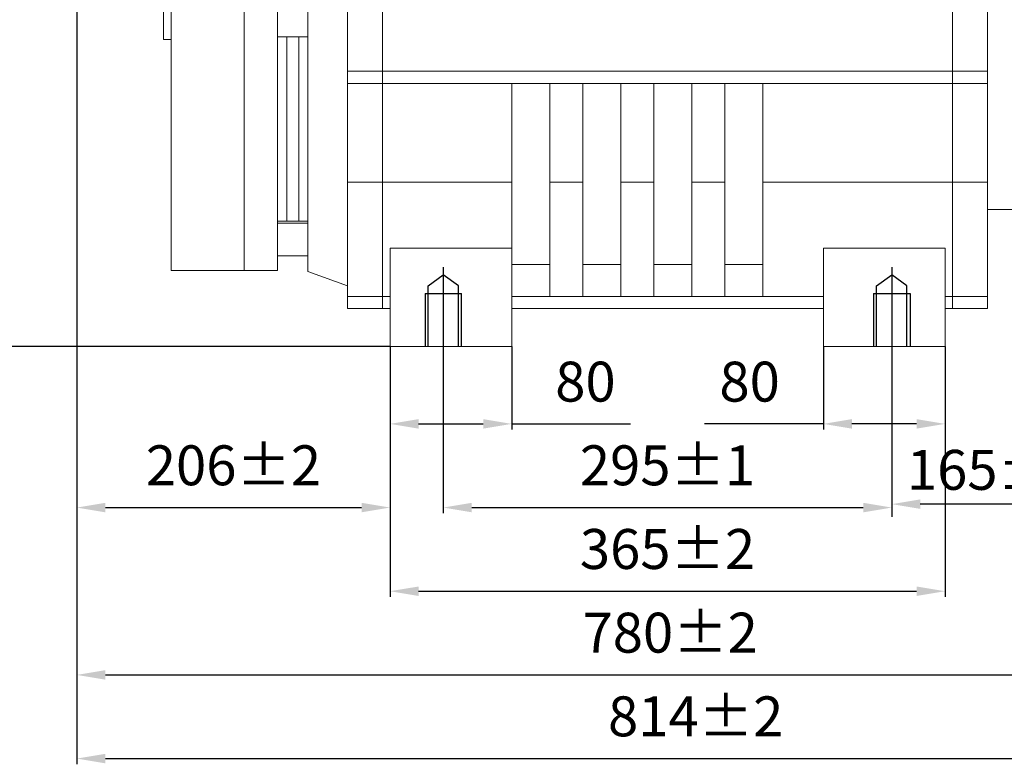
# Model space of a CAD drawing. Units: millimetres. Extents: x 23984 to 26249, y 3640 to 5242.
# Drawn here: x 25149 to 25797, y 4208 to 4697 of the extents above; entities that cross this region are included whole.
import ezdxf

# ---------------------------------------------------------------- set-up
doc = ezdxf.new("R2010")
doc.units = ezdxf.units.MM
doc.header["$LTSCALE"] = 10
for name, pattern in [('ACAD_ISO02W100', [15, 12, -3]), ('CENTER', [10.16, 6.35, -1.27, 1.27, -1.27]), ('DASHED', [0.75, 0.5, -0.25])]:
    doc.linetypes.add(name, pattern=pattern)
for name, color, linetype in [('3中心线层', 1, 'CENTER'), ('4虚线层', 6, 'DASHED'), ('7标注层', 4, 'Continuous')]:
    doc.layers.add(name, color=color, linetype=linetype)
doc.styles.add('TH_GBDIM', font='romans.shx', dxfattribs={"width": 0.8, "bigfont": 'gbcbig.shx'})
doc.dimstyles.new('TH_GBDIM', dxfattribs={"dimscale": 7.5, "dimtxt": 3.5, "dimasz": 2.5, "dimexe": 0.5, "dimexo": 0, "dimgap": 0.8, "dimtad": 1, "dimdec": 1, "dimdsep": 46, "dimtxsty": 'TH_GBDIM', "dimcen": 2.5, "dimclrd": 130, "dimclre": 130, "dimclrt": 3, "dimadec": 0, "dimazin": 2, "dimtfac": 0.714286, "dimtdec": 1, "dimtmove": 0, "dimatfit": 3, "dimfxl": 1, "dimtfill": 1, "dimtzin": 0, "dimlwd": -1, "dimlwe": -1, "dimarcsym": 0})

# ---------------------------------------------------------------- blocks, each defined once
blk = doc.blocks.new('*D376')
at = {"layer": '7标注层', "color": 130, "transparency": 16777216}
for p, q in [((25372.48, 5084.84), (25136.63, 5084.84)), ((25140.38, 4501.2), (25140.38, 5066.09)), ((25392.73, 4482.45), (25136.63, 4482.45))]:
    blk.add_line(p, q, dxfattribs=at)
for points in [[(25137.26, 5066.09), (25143.51, 5066.09), (25140.38, 5084.84)], [(25137.26, 4501.2), (25143.51, 4501.2), (25140.38, 4482.45)]]:
    blk.add_solid(points, dxfattribs=at)
at = {"layer": 'Defpoints', "color": 0, "transparency": 16777216}
for p in [(25140.38, 5084.84), (25372.48, 5084.84), (25392.73, 4482.45)]:
    blk.add_point(p, dxfattribs=at)
at = {"layer": '7标注层', "color": 3, "transparency": 16777216, "insert": (25116.01, 4783.64), "char_height": 26.25, "attachment_point": 5, "rotation": 90, "style": 'TH_GBDIM', "bg_fill": 3, "box_fill_scale": 1.1, "bg_fill_color": 256, "bg_fill_true_color": 13158600, "bg_fill_transparency": 0}
blk.add_mtext('{602}{}{}', dxfattribs=at)
blk = doc.blocks.new('*D377')
at = {"layer": '7标注层', "color": 130, "transparency": 16777216}
for p, q in [((25186.73, 4756.45), (25186.73, 4372.94)), ((25392.73, 4482.45), (25392.73, 4372.94)), ((25205.48, 4376.69), (25373.98, 4376.69))]:
    blk.add_line(p, q, dxfattribs=at)
for points in [[(25205.48, 4379.81), (25205.48, 4373.56), (25186.73, 4376.69)], [(25373.98, 4379.81), (25373.98, 4373.56), (25392.73, 4376.69)]]:
    blk.add_solid(points, dxfattribs=at)
at = {"layer": 'Defpoints', "color": 0, "transparency": 16777216}
for p in [(25186.73, 4756.45), (25392.73, 4482.45), (25392.73, 4376.69)]:
    blk.add_point(p, dxfattribs=at)
at = {"layer": '7标注层', "color": 3, "transparency": 16777216, "char_height": 26.25, "attachment_point": 5, "style": 'TH_GBDIM', "bg_fill": 3, "box_fill_scale": 1.1, "bg_fill_color": 256, "bg_fill_true_color": 13158600, "bg_fill_transparency": 0}
for s, insert in [('{206}{}{%%p2}{', (25289.73, 4401.06)), ('{}}', (25289.73, 4352.31))]:
    blk.add_mtext(s, dxfattribs=dict(at, insert=insert))
blk = doc.blocks.new('*D378')
at = {"layer": '7标注层', "color": 130, "transparency": 16777216}
for p, q in [((25392.73, 4482.45), (25392.73, 4427.94)), ((25472.73, 4482.45), (25472.73, 4427.94)), ((25411.48, 4431.69), (25453.98, 4431.69)), ((25472.73, 4431.69), (25550.98, 4431.69))]:
    blk.add_line(p, q, dxfattribs=at)
for points in [[(25411.48, 4434.81), (25411.48, 4428.56), (25392.73, 4431.69)], [(25453.98, 4434.81), (25453.98, 4428.56), (25472.73, 4431.69)]]:
    blk.add_solid(points, dxfattribs=at)
at = {"layer": 'Defpoints', "color": 0, "transparency": 16777216}
for p in [(25392.73, 4482.45), (25472.73, 4482.45), (25472.73, 4431.69)]:
    blk.add_point(p, dxfattribs=at)
at = {"layer": '7标注层', "color": 3, "transparency": 16777216, "insert": (25521.23, 4456.06), "char_height": 26.25, "attachment_point": 5, "style": 'TH_GBDIM', "bg_fill": 3, "box_fill_scale": 1.1, "bg_fill_color": 256, "bg_fill_true_color": 13158600, "bg_fill_transparency": 0}
blk.add_mtext('{80}{}{}', dxfattribs=at)
blk = doc.blocks.new('*D379')
at = {"layer": '7标注层', "color": 130, "transparency": 16777216}
for p, q in [((25677.73, 4482.45), (25677.73, 4427.94)), ((25757.73, 4482.45), (25757.73, 4427.94)), ((25677.73, 4431.69), (25599.48, 4431.69)), ((25738.98, 4431.69), (25696.48, 4431.69))]:
    blk.add_line(p, q, dxfattribs=at)
for points in [[(25696.48, 4434.81), (25696.48, 4428.56), (25677.73, 4431.69)], [(25738.98, 4434.81), (25738.98, 4428.56), (25757.73, 4431.69)]]:
    blk.add_solid(points, dxfattribs=at)
at = {"layer": 'Defpoints', "color": 0, "transparency": 16777216}
for p in [(25677.73, 4482.45), (25757.73, 4482.45), (25757.73, 4431.69)]:
    blk.add_point(p, dxfattribs=at)
at = {"layer": '7标注层', "color": 3, "transparency": 16777216, "insert": (25629.23, 4456.06), "char_height": 26.25, "attachment_point": 5, "style": 'TH_GBDIM', "bg_fill": 3, "box_fill_scale": 1.1, "bg_fill_color": 256, "bg_fill_true_color": 13158600, "bg_fill_transparency": 0}
blk.add_mtext('{80}{}{}', dxfattribs=at)
blk = doc.blocks.new('*D380')
at = {"layer": '7标注层', "color": 130, "transparency": 16777216}
for p, q in [((25427.73, 4477.81), (25427.73, 4372.94)), ((25722.73, 4477.81), (25722.73, 4372.94)), ((25446.48, 4376.69), (25703.98, 4376.69))]:
    blk.add_line(p, q, dxfattribs=at)
for points in [[(25446.48, 4379.81), (25446.48, 4373.56), (25427.73, 4376.69)], [(25703.98, 4379.81), (25703.98, 4373.56), (25722.73, 4376.69)]]:
    blk.add_solid(points, dxfattribs=at)
at = {"layer": 'Defpoints', "color": 0, "transparency": 16777216}
for p in [(25427.73, 4477.81), (25722.73, 4477.81), (25722.73, 4376.69)]:
    blk.add_point(p, dxfattribs=at)
at = {"layer": '7标注层', "color": 3, "transparency": 16777216, "char_height": 26.25, "attachment_point": 5, "style": 'TH_GBDIM', "bg_fill": 3, "box_fill_scale": 1.1, "bg_fill_color": 256, "bg_fill_true_color": 13158600, "bg_fill_transparency": 0}
for s, insert in [('{295}{}{%%p1}{', (25575.23, 4401.06)), ('{}}', (25575.23, 4352.31))]:
    blk.add_mtext(s, dxfattribs=dict(at, insert=insert))
blk = doc.blocks.new('*D381')
at = {"layer": '7标注层', "color": 130, "transparency": 16777216}
for p, q in [((25186.73, 4756.45), (25186.73, 4262.94)), ((25967.23, 4559.95), (25967.23, 4262.94)), ((25205.48, 4266.69), (25948.48, 4266.69))]:
    blk.add_line(p, q, dxfattribs=at)
for points in [[(25205.48, 4269.81), (25205.48, 4263.56), (25186.73, 4266.69)], [(25948.48, 4269.81), (25948.48, 4263.56), (25967.23, 4266.69)]]:
    blk.add_solid(points, dxfattribs=at)
at = {"layer": 'Defpoints', "color": 0, "transparency": 16777216}
for p in [(25186.73, 4756.45), (25967.23, 4559.95), (25967.23, 4266.69)]:
    blk.add_point(p, dxfattribs=at)
at = {"layer": '7标注层', "color": 3, "transparency": 16777216, "char_height": 26.25, "attachment_point": 5, "style": 'TH_GBDIM', "bg_fill": 3, "box_fill_scale": 1.1, "bg_fill_color": 256, "bg_fill_true_color": 13158600, "bg_fill_transparency": 0}
for s, insert in [('{780}{}{%%p2}{', (25576.98, 4291.06)), ('{}}', (25576.98, 4242.31))]:
    blk.add_mtext(s, dxfattribs=dict(at, insert=insert))
blk = doc.blocks.new('*D382')
at = {"layer": '7标注层', "color": 130, "transparency": 16777216}
for p, q in [((26000.73, 4571.14), (26000.73, 4207.94)), ((25186.73, 4276.84), (25186.73, 4207.94)), ((25205.48, 4211.69), (25981.98, 4211.69))]:
    blk.add_line(p, q, dxfattribs=at)
for points in [[(25205.48, 4214.81), (25205.48, 4208.56), (25186.73, 4211.69)], [(25981.98, 4214.81), (25981.98, 4208.56), (26000.73, 4211.69)]]:
    blk.add_solid(points, dxfattribs=at)
at = {"layer": 'Defpoints', "color": 0, "transparency": 16777216}
for p in [(26000.73, 4571.14), (25186.73, 4276.84), (26000.73, 4211.69)]:
    blk.add_point(p, dxfattribs=at)
at = {"layer": '7标注层', "color": 3, "transparency": 16777216, "char_height": 26.25, "attachment_point": 5, "style": 'TH_GBDIM', "bg_fill": 3, "box_fill_scale": 1.1, "bg_fill_color": 256, "bg_fill_true_color": 13158600, "bg_fill_transparency": 0}
for s, insert in [('{814}{}{%%p2}{', (25593.73, 4236.06)), ('{}}', (25593.73, 4187.31))]:
    blk.add_mtext(s, dxfattribs=dict(at, insert=insert))
blk = doc.blocks.new('*D392')
at = {"layer": '7标注层', "color": 130, "transparency": 16777216}
for p, q in [((25392.73, 4482.45), (25392.73, 4317.94)), ((25757.73, 4482.45), (25757.73, 4317.94)), ((25411.48, 4321.69), (25738.98, 4321.69))]:
    blk.add_line(p, q, dxfattribs=at)
for points in [[(25411.48, 4324.81), (25411.48, 4318.56), (25392.73, 4321.69)], [(25738.98, 4324.81), (25738.98, 4318.56), (25757.73, 4321.69)]]:
    blk.add_solid(points, dxfattribs=at)
at = {"layer": 'Defpoints', "color": 0, "transparency": 16777216}
for p in [(25392.73, 4482.45), (25757.73, 4482.45), (25757.73, 4321.69)]:
    blk.add_point(p, dxfattribs=at)
at = {"layer": '7标注层', "color": 3, "transparency": 16777216, "char_height": 26.25, "attachment_point": 5, "style": 'TH_GBDIM', "bg_fill": 3, "box_fill_scale": 1.1, "bg_fill_color": 256, "bg_fill_true_color": 13158600, "bg_fill_transparency": 0}
for s, insert in [('{365}{}{%%p2}{', (25575.23, 4346.06)), ('{}}', (25575.23, 4297.31))]:
    blk.add_mtext(s, dxfattribs=dict(at, insert=insert))
blk = doc.blocks.new('*D393')
at = {"layer": '7标注层', "color": 130, "transparency": 16777216}
for p, q in [((25887.73, 4559.95), (25887.73, 4375.19)), ((25722.73, 4459.98), (25722.73, 4375.19)), ((25868.98, 4378.94), (25741.48, 4378.94))]:
    blk.add_line(p, q, dxfattribs=at)
for points in [[(25741.48, 4382.07), (25741.48, 4375.82), (25722.73, 4378.94)], [(25868.98, 4382.07), (25868.98, 4375.82), (25887.73, 4378.94)]]:
    blk.add_solid(points, dxfattribs=at)
at = {"layer": 'Defpoints', "color": 0, "transparency": 16777216}
for p in [(25887.73, 4559.95), (25722.73, 4459.98), (25722.73, 4378.94)]:
    blk.add_point(p, dxfattribs=at)
at = {"layer": '7标注层', "color": 3, "transparency": 16777216, "char_height": 26.25, "attachment_point": 5, "style": 'TH_GBDIM', "bg_fill": 3, "box_fill_scale": 1.1, "bg_fill_color": 256, "bg_fill_true_color": 13158600, "bg_fill_transparency": 0}
for s, insert in [('{165}{}{%%p0.5}{', (25805.23, 4398.07)), ('{}}', (25805.23, 4359.82))]:
    blk.add_mtext(s, dxfattribs=dict(at, insert=insert))

msp = doc.modelspace()

# ---------------------------------------------------------------- linework, layer by layer
at = {"color": 7, "linetype": 'Continuous', "lineweight": 15}
for p, q in [((25296.73, 4532.45), (25296.73, 4992.45)), ((25318.73, 4532.45), (25318.73, 4992.45)), ((25364.73, 4663.45), (25364.73, 4861.45)), ((25387.73, 4663.45), (25387.73, 4861.45)), ((25762.73, 4663.45), (25762.73, 4861.45)), ((25785.73, 4861.45), (25785.73, 4663.45)), ((25338.73, 4531.91), (25338.73, 4762.45)), ((25248.73, 4532.45), (25248.73, 4741.45)), ((25296.73, 4532.45), (25296.73, 4741.45)), ((25243.73, 4684.45), (25243.73, 4734.45)), ((25243.73, 4684.45), (25248.73, 4684.45)), ((25318.73, 4686.2), (25338.73, 4686.2)), ((25324.73, 4686.2), (25324.73, 4564.95)), ((25332.73, 4686.2), (25332.73, 4564.95)), ((25364.73, 4663.45), (25387.73, 4663.45)), ((25364.73, 4655.45), (25364.73, 4663.45)), ((25387.73, 4655.45), (25387.73, 4663.45)), ((25762.73, 4663.45), (25387.73, 4663.45)), ((25785.73, 4663.45), (25762.73, 4663.45)), ((25762.73, 4655.45), (25762.73, 4663.45)), ((25785.73, 4663.45), (25785.73, 4655.45)), ((25364.73, 4655.45), (25387.73, 4655.45)), ((25364.73, 4590.5), (25364.73, 4655.45)), ((25387.73, 4590.5), (25387.73, 4655.45)), ((25472.73, 4655.45), (25387.73, 4655.45)), ((25497.73, 4655.45), (25472.73, 4655.45)), ((25472.73, 4655.45), (25472.73, 4590.5)), ((25519.43, 4655.45), (25497.73, 4655.45)), ((25497.73, 4655.45), (25497.73, 4590.5)), ((25544.43, 4655.45), (25519.43, 4655.45)), ((25519.43, 4655.45), (25519.43, 4590.5)), ((25566.13, 4655.45), (25544.43, 4655.45)), ((25544.43, 4655.45), (25544.43, 4590.5)), ((25591.13, 4655.45), (25566.13, 4655.45)), ((25566.13, 4655.45), (25566.13, 4590.5)), ((25612.83, 4655.45), (25591.13, 4655.45)), ((25591.13, 4655.45), (25591.13, 4590.5)), ((25637.83, 4655.45), (25612.83, 4655.45)), ((25612.83, 4655.45), (25612.83, 4590.5)), ((25762.73, 4655.45), (25637.83, 4655.45)), ((25637.83, 4655.45), (25637.83, 4590.5)), ((25785.73, 4655.45), (25762.73, 4655.45)), ((25762.73, 4590.5), (25762.73, 4655.45)), ((25785.73, 4655.45), (25785.73, 4590.5)), ((25364.73, 4590.5), (25387.73, 4590.5)), ((25364.73, 4515.45), (25364.73, 4590.5)), ((25387.73, 4515.45), (25387.73, 4590.5)), ((25472.73, 4590.5), (25387.73, 4590.5)), ((25472.73, 4547.1), (25472.73, 4590.5)), ((25519.43, 4590.5), (25497.73, 4590.5)), ((25497.73, 4515.45), (25497.73, 4590.5)), ((25519.43, 4515.45), (25519.43, 4590.5)), ((25544.43, 4515.45), (25544.43, 4590.5)), ((25566.13, 4590.5), (25544.43, 4590.5)), ((25566.13, 4515.45), (25566.13, 4590.5)), ((25591.13, 4515.45), (25591.13, 4590.5)), ((25612.83, 4590.5), (25591.13, 4590.5)), ((25612.83, 4515.45), (25612.83, 4590.5)), ((25762.73, 4590.5), (25637.83, 4590.5)), ((25637.83, 4515.45), (25637.83, 4590.5)), ((25785.73, 4590.5), (25762.73, 4590.5)), ((25762.73, 4515.45), (25762.73, 4590.5)), ((25785.73, 4590.5), (25785.73, 4515.45)), ((26000.73, 4572.64), (25785.73, 4572.64)), ((25785.73, 4572.62), (25793.23, 4572.62)), ((25999.23, 4572.62), (25785.73, 4572.62)), ((25318.73, 4564.95), (25324.73, 4564.95)), ((25338.73, 4563.7), (25318.73, 4563.7)), ((25324.73, 4564.95), (25332.73, 4564.95)), ((25332.73, 4564.95), (25338.73, 4564.95)), ((25392.73, 4547.1), (25472.73, 4547.1)), ((25392.73, 4547.1), (25392.73, 4482.45)), ((25472.73, 4547.1), (25472.73, 4482.45)), ((25677.73, 4547.1), (25757.73, 4547.1)), ((25677.73, 4547.1), (25677.73, 4482.45)), ((25757.73, 4547.1), (25757.73, 4482.45)), ((25318.73, 4542.2), (25338.73, 4542.2)), ((25497.73, 4536.5), (25472.73, 4536.5)), ((25544.43, 4536.5), (25519.43, 4536.5)), ((25591.13, 4536.5), (25566.13, 4536.5)), ((25637.83, 4536.5), (25612.83, 4536.5)), ((25248.73, 4532.45), (25296.73, 4532.45)), ((25296.73, 4532.45), (25318.73, 4532.45)), ((25338.73, 4531.91), (25364.73, 4522.45)), ((25364.73, 4515.45), (25387.73, 4515.45)), ((25364.73, 4507.45), (25364.73, 4515.45)), ((25387.73, 4507.45), (25387.73, 4515.45)), ((25392.73, 4515.45), (25387.73, 4515.45)), ((25497.73, 4515.45), (25472.73, 4515.45)), ((25519.43, 4515.45), (25497.73, 4515.45)), ((25544.43, 4515.45), (25519.43, 4515.45)), ((25566.13, 4515.45), (25544.43, 4515.45)), ((25591.13, 4515.45), (25566.13, 4515.45)), ((25612.83, 4515.45), (25591.13, 4515.45)), ((25637.83, 4515.45), (25612.83, 4515.45)), ((25677.73, 4515.45), (25637.83, 4515.45)), ((25762.73, 4515.45), (25757.73, 4515.45)), ((25785.73, 4515.45), (25762.73, 4515.45)), ((25762.73, 4507.45), (25762.73, 4515.45)), ((25785.73, 4515.45), (25785.73, 4507.45)), ((25364.73, 4507.45), (25387.73, 4507.45)), ((25392.73, 4507.45), (25387.73, 4507.45)), ((25677.73, 4507.45), (25472.73, 4507.45)), ((25762.73, 4507.45), (25757.73, 4507.45)), ((25785.73, 4507.45), (25762.73, 4507.45)), ((25392.73, 4482.45), (25472.73, 4482.45)), ((25677.73, 4482.45), (25757.73, 4482.45))]:
    msp.add_line(p, q, dxfattribs=at)
at = {"layer": '3中心线层', "lineweight": -3}
for p, q in [((25427.73, 4534.63), (25427.73, 4477.81)), ((25722.73, 4534.63), (25722.73, 4477.81))]:
    msp.add_line(p, q, dxfattribs=at)
at = {"layer": '4虚线层', "linetype": 'ACAD_ISO02W100'}
for p, q in [((25417.73, 4522.45), (25427.73, 4529.75)), ((25437.73, 4522.45), (25427.73, 4529.75)), ((25712.73, 4522.45), (25722.73, 4529.75)), ((25732.73, 4522.45), (25722.73, 4529.75)), ((25417.73, 4482.45), (25417.73, 4522.45)), ((25437.73, 4482.45), (25437.73, 4522.45)), ((25712.73, 4482.45), (25712.73, 4522.45)), ((25732.73, 4482.45), (25732.73, 4522.45)), ((25415.73, 4517.45), (25415.73, 4482.45)), ((25415.73, 4517.45), (25439.73, 4517.45)), ((25439.73, 4482.45), (25439.73, 4517.45)), ((25710.73, 4517.45), (25734.73, 4517.45)), ((25710.73, 4517.45), (25710.73, 4482.45)), ((25734.73, 4517.45), (25734.73, 4482.45))]:
    msp.add_line(p, q, dxfattribs=at)

# ---------------------------------------------------------------- next in the draw order: dimensions: what is measured, and where the dimension line sits
at = {"layer": '7标注层'}
dim = msp.add_linear_dim(base=(25140.38, 5084.84), p1=(25392.73, 4482.45), p2=(25372.48, 5084.84), angle=90, text='{<>}{}{}', dimstyle='TH_GBDIM', override={"dimgap": 1.5, "dimtad": 1, "dimjust": 0, "dimdec": 0, "dimlfac": 1, "dimse1": 0, "dimse2": 0, "dimsd1": 0, "dimsd2": 0, "dimarcsym": 1}, dxfattribs=at)
dim.commit()
dim.dimension.update_dxf_attribs({"geometry": '*D376', "text_midpoint": (25116.01, 4783.64)})
dim = msp.add_linear_dim(base=(25757.73, 4431.69), p1=(25677.73, 4482.45), p2=(25757.73, 4482.45), text='{<>}{}{}', dimstyle='TH_GBDIM', override={"dimgap": 1.5, "dimtad": 1, "dimjust": 0, "dimdec": 0, "dimlfac": 1, "dimse1": 0, "dimse2": 0, "dimsd1": 0, "dimsd2": 0, "dimarcsym": 1}, dxfattribs=at)
dim.commit()
dim.dimension.update_dxf_attribs({"geometry": '*D379', "text_midpoint": (25629.23, 4431.69), "dimtype": 160})

# ---------------------------------------------------------------- next in the draw order: dimensions: what is measured, and where the dimension line sits
dim = msp.add_linear_dim(base=(25392.73, 4376.69), p1=(25186.73, 4756.45), p2=(25392.73, 4482.45), text='{<>}{}{%%p2}{\\X{}}', dimstyle='TH_GBDIM', override={"dimgap": 1.5, "dimtad": 1, "dimjust": 0, "dimdec": 0, "dimlfac": 1, "dimse1": 0, "dimse2": 0, "dimsd1": 0, "dimsd2": 0, "dimarcsym": 1}, dxfattribs=at)
dim.commit()
dim.dimension.update_dxf_attribs({"geometry": '*D377', "text_midpoint": (25289.73, 4376.69)})

# ---------------------------------------------------------------- next in the draw order: dimensions: what is measured, and where the dimension line sits
dim = msp.add_linear_dim(base=(25472.73, 4431.69), p1=(25392.73, 4482.45), p2=(25472.73, 4482.45), text='{<>}{}{}', dimstyle='TH_GBDIM', override={"dimgap": 1.5, "dimtad": 1, "dimjust": 0, "dimdec": 0, "dimlfac": 1, "dimse1": 0, "dimse2": 0, "dimsd1": 0, "dimsd2": 0, "dimarcsym": 1}, dxfattribs=at)
dim.commit()
dim.dimension.update_dxf_attribs({"geometry": '*D378', "text_midpoint": (25521.23, 4431.69), "dimtype": 160})

# ---------------------------------------------------------------- next in the draw order: dimensions: what is measured, and where the dimension line sits
dim = msp.add_linear_dim(base=(25722.73, 4376.69), p1=(25427.73, 4477.81), p2=(25722.73, 4477.81), text='{<>}{}{%%p1}{\\X{}}', dimstyle='TH_GBDIM', override={"dimgap": 1.5, "dimtad": 1, "dimjust": 0, "dimdec": 0, "dimlfac": 1, "dimse1": 0, "dimse2": 0, "dimsd1": 0, "dimsd2": 0, "dimarcsym": 1}, dxfattribs=at)
dim.commit()
dim.dimension.update_dxf_attribs({"geometry": '*D380', "text_midpoint": (25575.23, 4376.69)})

# ---------------------------------------------------------------- next in the draw order: linework, layer by layer
at = {"layer": '7标注层', "color": 130}
msp.add_line((25722.73, 4477.81), (25722.73, 4370.69), dxfattribs=at)

# ---------------------------------------------------------------- next in the draw order: dimensions: what is measured, and where the dimension line sits
at = {"layer": '7标注层'}
dim = msp.add_linear_dim(base=(25967.231387, 4266.689811), p1=(25186.731393, 4756.44601), p2=(25967.231387, 4559.946018), text='{<>}{}{%%p2}{\\X{}}', dimstyle='TH_GBDIM', override={"dimgap": 1.5, "dimtad": 1, "dimjust": 0, "dimdec": 0, "dimlfac": 1, "dimse1": 0, "dimse2": 0, "dimsd1": 0, "dimsd2": 0, "dimarcsym": 1}, dxfattribs=at)
dim.commit()
dim.dimension.update_dxf_attribs({"geometry": '*D381', "text_midpoint": (25576.98139, 4266.689811)})

# ---------------------------------------------------------------- next in the draw order: dimensions: what is measured, and where the dimension line sits
dim = msp.add_linear_dim(base=(26000.73, 4211.69), p1=(25186.73, 4276.84), p2=(26000.73, 4571.14), text='{<>}{}{%%p2}{\\X{}}', dimstyle='TH_GBDIM', override={"dimgap": 1.5, "dimtad": 1, "dimjust": 0, "dimdec": 0, "dimlfac": 1, "dimse1": 0, "dimse2": 0, "dimsd1": 0, "dimsd2": 0, "dimarcsym": 1}, dxfattribs=at)
dim.commit()
dim.dimension.update_dxf_attribs({"geometry": '*D382', "text_midpoint": (25593.73, 4211.69)})

# ---------------------------------------------------------------- next in the draw order: dimensions: what is measured, and where the dimension line sits
dim = msp.add_linear_dim(base=(25757.73, 4321.69), p1=(25392.73, 4482.45), p2=(25757.73, 4482.45), text='{<>}{}{%%p2}{\\X{}}', dimstyle='TH_GBDIM', override={"dimgap": 1.5, "dimtad": 1, "dimjust": 0, "dimdec": 0, "dimlfac": 1, "dimse1": 0, "dimse2": 0, "dimsd1": 0, "dimsd2": 0}, dxfattribs=at)
dim.commit()
dim.dimension.update_dxf_attribs({"geometry": '*D392', "text_midpoint": (25575.23, 4321.69)})

# ---------------------------------------------------------------- next in the draw order: dimensions: what is measured, and where the dimension line sits
dim = msp.add_linear_dim(base=(25722.73, 4378.94), p1=(25887.73, 4559.95), p2=(25722.73, 4459.98), text='{<>}{}{%%p0.5}{\\X{}}', dimstyle='TH_GBDIM', override={"dimgap": 0.8, "dimtad": 1, "dimjust": 0, "dimdec": 1, "dimlfac": 1, "dimse1": 0, "dimse2": 0, "dimsd1": 0, "dimsd2": 0}, dxfattribs=at)
dim.commit()
dim.dimension.update_dxf_attribs({"geometry": '*D393', "text_midpoint": (25805.23, 4378.94)})

doc.saveas('drawing.dxf')
